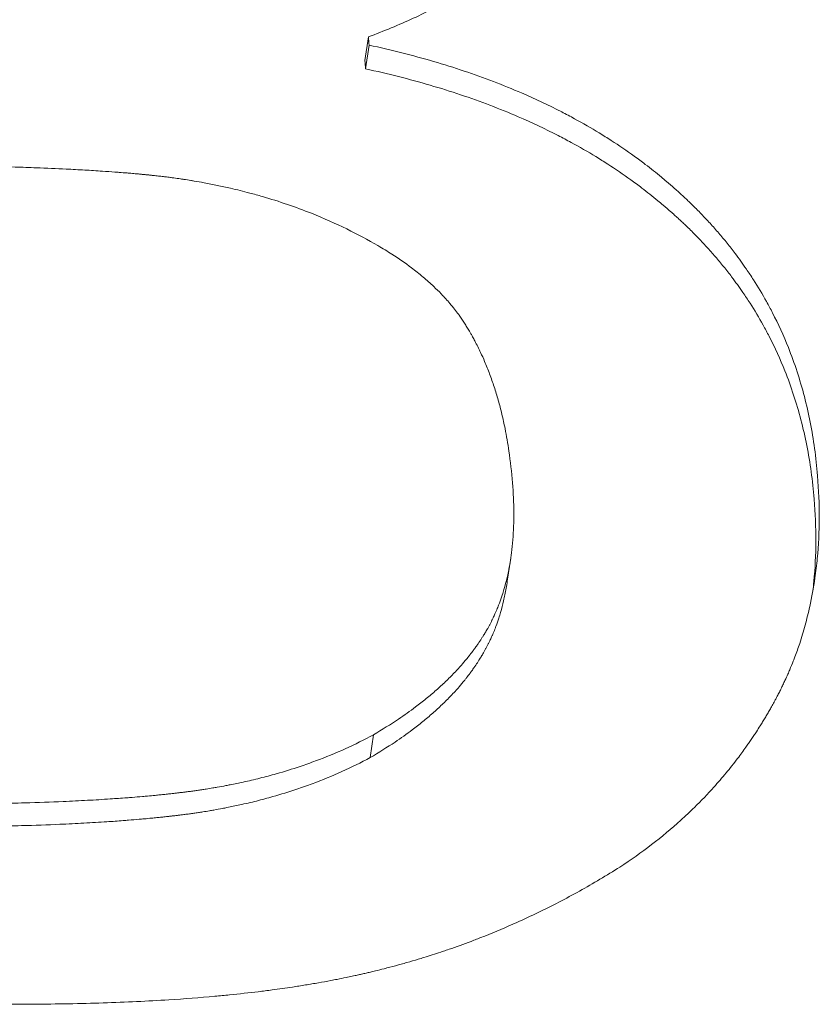
# Paper-space layout 'Layout1' of a CAD drawing. Units: inches. Extents: x 0 to 16.4, y 0 to 10.4.
# Drawn here: x 7.4 to 7.4, y 4.4 to 4.4 of the extents above; entities that cross this region are included whole.
import ezdxf

# ---------------------------------------------------------------- set-up
doc = ezdxf.new("R2010")
doc.units = ezdxf.units.IN
doc.header["$MEASUREMENT"] = 0
doc.layers.add('Viewport2ForCustomObjects_0', color=7, linetype='Continuous')
doc.layers.add('Visible Narrow (ANSI)', color=7, linetype='Continuous', lineweight=18)

# ---------------------------------------------------------------- blocks, each defined once
blk = doc.blocks.new('CustomObjectsInViewport2_0')
at = {"layer": 'Visible Narrow (ANSI)'}
for p, q in [((-10000.758972, -10001.023534), (-10000.758879, -10001.022892)), ((-10000.758953, -10001.023757), (-10000.75886, -10001.023116)), ((-10000.755033, -10001.036977), (-10000.755126, -10001.037601)), ((-10000.758832, -10001.042367), (-10000.75874, -10001.041748))]:
    blk.add_line(p, q, dxfattribs=at)
at = {"layer": 'Visible Narrow (ANSI)', "extrusion": (0, 0, -1)}
blk.add_ellipse((-10000.835096, -10001.546565), major_axis=(-0.008076, -0.818164), ratio=0.113117, start_param=4.016698, end_param=4.017054, dxfattribs=at)
at = {"layer": 'Visible Narrow (ANSI)'}
for points, knots in [([(-10000.751362, -10001.013203), (-10000.751331, -10001.013558), (-10000.751321, -10001.013908), (-10000.751332, -10001.014251), (-10000.751344, -10001.014594), (-10000.751376, -10001.014931), (-10000.751429, -10001.015262), (-10000.751456, -10001.015427), (-10000.751488, -10001.015591), (-10000.751525, -10001.015754), (-10000.751581, -10001.015997), (-10000.751649, -10001.016238), (-10000.751729, -10001.016474), (-10000.751755, -10001.016553), (-10000.751783, -10001.016632), (-10000.751813, -10001.01671), (-10000.751871, -10001.016866), (-10000.751935, -10001.017021), (-10000.752004, -10001.017174), (-10000.752038, -10001.017251), (-10000.752074, -10001.017327), (-10000.752111, -10001.017403), (-10000.752167, -10001.017517), (-10000.752226, -10001.017629), (-10000.752287, -10001.017741), (-10000.752308, -10001.017779), (-10000.752329, -10001.017816), (-10000.75235, -10001.017853), (-10000.752392, -10001.017927), (-10000.752436, -10001.018001), (-10000.752481, -10001.018075), (-10000.752504, -10001.018112), (-10000.752527, -10001.018148), (-10000.75255, -10001.018185), (-10000.752596, -10001.018258), (-10000.752644, -10001.018331), (-10000.752693, -10001.018403), (-10000.752717, -10001.018439), (-10000.752742, -10001.018475), (-10000.752767, -10001.018511), (-10000.752805, -10001.018565), (-10000.752844, -10001.018619), (-10000.752883, -10001.018673), (-10000.752896, -10001.01869), (-10000.752909, -10001.018708), (-10000.752922, -10001.018726), (-10000.752942, -10001.018753), (-10000.752962, -10001.018779), (-10000.752983, -10001.018806), (-10000.753003, -10001.018832), (-10000.753023, -10001.018859), (-10000.753044, -10001.018886), (-10000.753064, -10001.018912), (-10000.753085, -10001.018938), (-10000.753106, -10001.018965), (-10000.753127, -10001.018991), (-10000.753148, -10001.019017), (-10000.75317, -10001.019044), (-10000.753198, -10001.019078), (-10000.753227, -10001.019113), (-10000.753255, -10001.019148), (-10000.75327, -10001.019165), (-10000.753284, -10001.019182), (-10000.753299, -10001.019199), (-10000.753343, -10001.019251), (-10000.753387, -10001.019302), (-10000.753432, -10001.019353), (-10000.753461, -10001.019387), (-10000.753492, -10001.019421), (-10000.753522, -10001.019454), (-10000.753613, -10001.019555), (-10000.753707, -10001.019655), (-10000.753803, -10001.019752), (-10000.753867, -10001.019818), (-10000.753932, -10001.019882), (-10000.753998, -10001.019946), (-10000.75413, -10001.020074), (-10000.754266, -10001.0202), (-10000.754406, -10001.020323), (-10000.754476, -10001.020384), (-10000.754547, -10001.020445), (-10000.754619, -10001.020505), (-10000.754764, -10001.020625), (-10000.754912, -10001.020743), (-10000.755065, -10001.020858), (-10000.755141, -10001.020915), (-10000.755219, -10001.020972), (-10000.755297, -10001.021028), (-10000.755532, -10001.021197), (-10000.755777, -10001.02136), (-10000.756031, -10001.021517), (-10000.7562, -10001.021621), (-10000.756373, -10001.021724), (-10000.756551, -10001.021823), (-10000.756906, -10001.022022), (-10000.757277, -10001.022211), (-10000.757665, -10001.022389), (-10000.758053, -10001.022567), (-10000.758458, -10001.022735), (-10000.758879, -10001.022892)], [0, 0, 0, 0, 0.166667, 0.166667, 0.166667, 0.333333, 0.333333, 0.333333, 0.416667, 0.416667, 0.416667, 0.541667, 0.541667, 0.541667, 0.583333, 0.583333, 0.583333, 0.666667, 0.666667, 0.666667, 0.708333, 0.708333, 0.708333, 0.770833, 0.770833, 0.770833, 0.791667, 0.791667, 0.791667, 0.833333, 0.833333, 0.833333, 0.854167, 0.854167, 0.854167, 0.895833, 0.895833, 0.895833, 0.916667, 0.916667, 0.916667, 0.947917, 0.947917, 0.947917, 0.958333, 0.958333, 0.958333, 0.973958, 0.973958, 0.973958, 0.989583, 0.989583, 0.989583, 1.005208, 1.005208, 1.005208, 1.020833, 1.020833, 1.020833, 1.041667, 1.041667, 1.041667, 1.052083, 1.052083, 1.052083, 1.083333, 1.083333, 1.083333, 1.104167, 1.104167, 1.104167, 1.166667, 1.166667, 1.166667, 1.208333, 1.208333, 1.208333, 1.291667, 1.291667, 1.291667, 1.333333, 1.333333, 1.333333, 1.416667, 1.416667, 1.416667, 1.458333, 1.458333, 1.458333, 1.583333, 1.583333, 1.583333, 1.666667, 1.666667, 1.666667, 1.833333, 1.833333, 1.833333, 2, 2, 2, 2]), ([(-10000.75886, -10001.023116), (-10000.758259, -10001.023246), (-10000.757679, -10001.023393), (-10000.75712, -10001.023556), (-10000.75656, -10001.02372), (-10000.756021, -10001.023901), (-10000.755503, -10001.024099), (-10000.755244, -10001.024198), (-10000.75499, -10001.024301), (-10000.754741, -10001.024408), (-10000.754368, -10001.024569), (-10000.754007, -10001.02474), (-10000.753657, -10001.02492), (-10000.75354, -10001.02498), (-10000.753425, -10001.025041), (-10000.753311, -10001.025103), (-10000.753083, -10001.025228), (-10000.75286, -10001.025356), (-10000.752643, -10001.025489), (-10000.752534, -10001.025555), (-10000.752426, -10001.025623), (-10000.75232, -10001.025692), (-10000.752108, -10001.025829), (-10000.7519, -10001.02597), (-10000.751698, -10001.026116), (-10000.751597, -10001.026189), (-10000.751498, -10001.026262), (-10000.751399, -10001.026337), (-10000.751251, -10001.02645), (-10000.751107, -10001.026565), (-10000.750965, -10001.026682), (-10000.750918, -10001.026721), (-10000.750871, -10001.02676), (-10000.750824, -10001.0268), (-10000.750754, -10001.026859), (-10000.750685, -10001.026919), (-10000.750616, -10001.02698), (-10000.750593, -10001.027), (-10000.750571, -10001.027021), (-10000.750548, -10001.027041), (-10000.750514, -10001.027071), (-10000.75048, -10001.027102), (-10000.750447, -10001.027133), (-10000.750413, -10001.027164), (-10000.750379, -10001.027195), (-10000.750346, -10001.027226), (-10000.750313, -10001.027257), (-10000.75028, -10001.027288), (-10000.750247, -10001.02732), (-10000.750214, -10001.027351), (-10000.750181, -10001.027383), (-10000.750149, -10001.027414), (-10000.750106, -10001.027456), (-10000.750063, -10001.027499), (-10000.75002, -10001.027541), (-10000.749999, -10001.027563), (-10000.749978, -10001.027584), (-10000.749957, -10001.027605), (-10000.749894, -10001.02767), (-10000.749832, -10001.027734), (-10000.749771, -10001.027799), (-10000.74973, -10001.027843), (-10000.74969, -10001.027886), (-10000.74965, -10001.02793), (-10000.74957, -10001.028018), (-10000.749491, -10001.028106), (-10000.749415, -10001.028196), (-10000.749376, -10001.02824), (-10000.749338, -10001.028285), (-10000.749301, -10001.02833), (-10000.749226, -10001.028421), (-10000.749152, -10001.028512), (-10000.74908, -10001.028604), (-10000.749044, -10001.028649), (-10000.749009, -10001.028696), (-10000.748974, -10001.028742), (-10000.748869, -10001.028881), (-10000.748767, -10001.029022), (-10000.748669, -10001.029165), (-10000.748603, -10001.02926), (-10000.74854, -10001.029356), (-10000.748478, -10001.029453), (-10000.748353, -10001.029647), (-10000.748236, -10001.029844), (-10000.748125, -10001.030044), (-10000.748069, -10001.030144), (-10000.748015, -10001.030245), (-10000.747963, -10001.030347), (-10000.747806, -10001.030653), (-10000.747663, -10001.030966), (-10000.747535, -10001.031287), (-10000.74745, -10001.031501), (-10000.747372, -10001.031719), (-10000.747299, -10001.031939), (-10000.747155, -10001.032381), (-10000.747037, -10001.032836), (-10000.746944, -10001.033304), (-10000.746852, -10001.033773), (-10000.746786, -10001.034255), (-10000.746746, -10001.034751)], [0, 0, 0, 0, 0.166667, 0.166667, 0.166667, 0.333333, 0.333333, 0.333333, 0.416667, 0.416667, 0.416667, 0.541667, 0.541667, 0.541667, 0.583333, 0.583333, 0.583333, 0.666667, 0.666667, 0.666667, 0.708333, 0.708333, 0.708333, 0.791667, 0.791667, 0.791667, 0.833333, 0.833333, 0.833333, 0.895833, 0.895833, 0.895833, 0.916667, 0.916667, 0.916667, 0.947917, 0.947917, 0.947917, 0.958333, 0.958333, 0.958333, 0.973958, 0.973958, 0.973958, 0.989583, 0.989583, 0.989583, 1.005208, 1.005208, 1.005208, 1.020833, 1.020833, 1.020833, 1.041667, 1.041667, 1.041667, 1.052083, 1.052083, 1.052083, 1.083333, 1.083333, 1.083333, 1.104167, 1.104167, 1.104167, 1.145833, 1.145833, 1.145833, 1.166667, 1.166667, 1.166667, 1.208333, 1.208333, 1.208333, 1.229167, 1.229167, 1.229167, 1.291667, 1.291667, 1.291667, 1.333333, 1.333333, 1.333333, 1.416667, 1.416667, 1.416667, 1.458333, 1.458333, 1.458333, 1.583333, 1.583333, 1.583333, 1.666667, 1.666667, 1.666667, 1.833333, 1.833333, 1.833333, 2, 2, 2, 2]), ([(-10000.758953, -10001.023757), (-10000.758352, -10001.023887), (-10000.757771, -10001.024034), (-10000.757212, -10001.024198), (-10000.756652, -10001.024361), (-10000.756113, -10001.024542), (-10000.755595, -10001.02474), (-10000.755336, -10001.024838), (-10000.755082, -10001.024941), (-10000.754834, -10001.025049), (-10000.754461, -10001.025209), (-10000.754099, -10001.02538), (-10000.753749, -10001.02556), (-10000.753633, -10001.02562), (-10000.753518, -10001.025681), (-10000.753404, -10001.025743), (-10000.753176, -10001.025867), (-10000.752953, -10001.025996), (-10000.752735, -10001.026128), (-10000.752626, -10001.026195), (-10000.752519, -10001.026262), (-10000.752413, -10001.026331), (-10000.7522, -10001.026467), (-10000.751993, -10001.026609), (-10000.751791, -10001.026754), (-10000.75169, -10001.026827), (-10000.75159, -10001.026901), (-10000.751491, -10001.026976), (-10000.751344, -10001.027088), (-10000.751199, -10001.027203), (-10000.751057, -10001.02732), (-10000.75101, -10001.027359), (-10000.750963, -10001.027398), (-10000.750916, -10001.027438), (-10000.750846, -10001.027497), (-10000.750777, -10001.027557), (-10000.750709, -10001.027618), (-10000.750686, -10001.027638), (-10000.750663, -10001.027658), (-10000.75064, -10001.027678), (-10000.750606, -10001.027709), (-10000.750573, -10001.027739), (-10000.750539, -10001.02777), (-10000.750505, -10001.027801), (-10000.750472, -10001.027832), (-10000.750439, -10001.027863), (-10000.750405, -10001.027894), (-10000.750372, -10001.027925), (-10000.750339, -10001.027957), (-10000.750306, -10001.027988), (-10000.750274, -10001.02802), (-10000.750241, -10001.028051), (-10000.750198, -10001.028093), (-10000.750155, -10001.028136), (-10000.750113, -10001.028178), (-10000.750092, -10001.028199), (-10000.750071, -10001.028221), (-10000.75005, -10001.028242), (-10000.749987, -10001.028306), (-10000.749924, -10001.028371), (-10000.749863, -10001.028436), (-10000.749822, -10001.028479), (-10000.749782, -10001.028523), (-10000.749742, -10001.028567), (-10000.749662, -10001.028654), (-10000.749584, -10001.028743), (-10000.749507, -10001.028832), (-10000.749469, -10001.028877), (-10000.749431, -10001.028921), (-10000.749393, -10001.028966), (-10000.749318, -10001.029056), (-10000.749245, -10001.029147), (-10000.749173, -10001.029239), (-10000.749137, -10001.029285), (-10000.749101, -10001.029331), (-10000.749066, -10001.029377), (-10000.748961, -10001.029516), (-10000.748859, -10001.029657), (-10000.748761, -10001.0298), (-10000.748696, -10001.029895), (-10000.748632, -10001.029991), (-10000.74857, -10001.030087), (-10000.748446, -10001.030281), (-10000.748328, -10001.030478), (-10000.748217, -10001.030678), (-10000.748161, -10001.030778), (-10000.748107, -10001.030879), (-10000.748055, -10001.030981), (-10000.747898, -10001.031286), (-10000.747756, -10001.031599), (-10000.747628, -10001.03192), (-10000.747543, -10001.032133), (-10000.747464, -10001.032351), (-10000.747392, -10001.032571), (-10000.747247, -10001.033012), (-10000.747129, -10001.033466), (-10000.747037, -10001.033934), (-10000.746945, -10001.034402), (-10000.746878, -10001.034884), (-10000.746838, -10001.035379)], [0, 0, 0, 0, 0.166667, 0.166667, 0.166667, 0.333333, 0.333333, 0.333333, 0.416667, 0.416667, 0.416667, 0.541667, 0.541667, 0.541667, 0.583333, 0.583333, 0.583333, 0.666667, 0.666667, 0.666667, 0.708333, 0.708333, 0.708333, 0.791667, 0.791667, 0.791667, 0.833333, 0.833333, 0.833333, 0.895833, 0.895833, 0.895833, 0.916667, 0.916667, 0.916667, 0.947917, 0.947917, 0.947917, 0.958333, 0.958333, 0.958333, 0.973958, 0.973958, 0.973958, 0.989583, 0.989583, 0.989583, 1.005208, 1.005208, 1.005208, 1.020833, 1.020833, 1.020833, 1.041667, 1.041667, 1.041667, 1.052083, 1.052083, 1.052083, 1.083333, 1.083333, 1.083333, 1.104167, 1.104167, 1.104167, 1.145833, 1.145833, 1.145833, 1.166667, 1.166667, 1.166667, 1.208333, 1.208333, 1.208333, 1.229167, 1.229167, 1.229167, 1.291667, 1.291667, 1.291667, 1.333333, 1.333333, 1.333333, 1.416667, 1.416667, 1.416667, 1.458333, 1.458333, 1.458333, 1.583333, 1.583333, 1.583333, 1.666667, 1.666667, 1.666667, 1.833333, 1.833333, 1.833333, 2, 2, 2, 2]), ([(-10000.760411, -10001.02766), (-10000.760627, -10001.027575), (-10000.760846, -10001.027495), (-10000.761068, -10001.027419), (-10000.76129, -10001.027343), (-10000.761514, -10001.027272), (-10000.761741, -10001.027206), (-10000.761855, -10001.027173), (-10000.761969, -10001.027142), (-10000.762084, -10001.027111), (-10000.762257, -10001.027065), (-10000.762431, -10001.027022), (-10000.762606, -10001.026982), (-10000.762665, -10001.026968), (-10000.762723, -10001.026955), (-10000.762782, -10001.026942), (-10000.7629, -10001.026916), (-10000.763018, -10001.026892), (-10000.763137, -10001.026868), (-10000.763197, -10001.026857), (-10000.763257, -10001.026845), (-10000.763316, -10001.026834), (-10000.763406, -10001.026818), (-10000.763496, -10001.026802), (-10000.763587, -10001.026787), (-10000.763617, -10001.026782), (-10000.763647, -10001.026777), (-10000.763678, -10001.026772), (-10000.763738, -10001.026762), (-10000.763799, -10001.026752), (-10000.76386, -10001.026743), (-10000.76389, -10001.026738), (-10000.763921, -10001.026734), (-10000.763951, -10001.026729), (-10000.764012, -10001.02672), (-10000.764074, -10001.026712), (-10000.764135, -10001.026703), (-10000.764166, -10001.026699), (-10000.764196, -10001.026695), (-10000.764227, -10001.026691), (-10000.764273, -10001.026685), (-10000.76432, -10001.026679), (-10000.764366, -10001.026673), (-10000.764382, -10001.026672), (-10000.764397, -10001.02667), (-10000.764412, -10001.026668), (-10000.764436, -10001.026665), (-10000.764459, -10001.026662), (-10000.764482, -10001.02666), (-10000.764505, -10001.026657), (-10000.764529, -10001.026654), (-10000.764552, -10001.026652), (-10000.764575, -10001.026649), (-10000.764599, -10001.026646), (-10000.764622, -10001.026644), (-10000.764646, -10001.026641), (-10000.764669, -10001.026639), (-10000.764693, -10001.026636), (-10000.764725, -10001.026633), (-10000.764757, -10001.02663), (-10000.764789, -10001.026626), (-10000.764805, -10001.026625), (-10000.764821, -10001.026623), (-10000.764837, -10001.026621), (-10000.76487, -10001.026618), (-10000.764902, -10001.026615), (-10000.764935, -10001.026612), (-10000.764952, -10001.02661), (-10000.764969, -10001.026608), (-10000.764985, -10001.026607), (-10000.765019, -10001.026604), (-10000.765052, -10001.026601), (-10000.765086, -10001.026597), (-10000.765103, -10001.026596), (-10000.76512, -10001.026594), (-10000.765137, -10001.026593), (-10000.765188, -10001.026588), (-10000.76524, -10001.026584), (-10000.765292, -10001.026579), (-10000.765327, -10001.026576), (-10000.765362, -10001.026573), (-10000.765398, -10001.02657), (-10000.765468, -10001.026564), (-10000.76554, -10001.026559), (-10000.765614, -10001.026553), (-10000.76565, -10001.02655), (-10000.765687, -10001.026547), (-10000.765724, -10001.026545), (-10000.765835, -10001.026536), (-10000.765949, -10001.026528), (-10000.766065, -10001.026521), (-10000.766142, -10001.026515), (-10000.766221, -10001.02651), (-10000.7663, -10001.026505), (-10000.766459, -10001.026496), (-10000.766623, -10001.026486), (-10000.76679, -10001.026477), (-10000.766874, -10001.026473), (-10000.766959, -10001.026469), (-10000.767045, -10001.026464), (-10000.767303, -10001.026452), (-10000.767571, -10001.02644), (-10000.767848, -10001.02643), (-10000.768033, -10001.026423), (-10000.768222, -10001.026416), (-10000.768416, -10001.02641), (-10000.768803, -10001.026398), (-10000.769208, -10001.026388), (-10000.769629, -10001.02638), (-10000.770051, -10001.026372), (-10000.77049, -10001.026366), (-10000.770947, -10001.026361)], [0, 0, 0, 0, 0.166667, 0.166667, 0.166667, 0.333333, 0.333333, 0.333333, 0.416667, 0.416667, 0.416667, 0.541667, 0.541667, 0.541667, 0.583333, 0.583333, 0.583333, 0.666667, 0.666667, 0.666667, 0.708333, 0.708333, 0.708333, 0.770833, 0.770833, 0.770833, 0.791667, 0.791667, 0.791667, 0.833333, 0.833333, 0.833333, 0.854167, 0.854167, 0.854167, 0.895833, 0.895833, 0.895833, 0.916667, 0.916667, 0.916667, 0.947917, 0.947917, 0.947917, 0.958333, 0.958333, 0.958333, 0.973958, 0.973958, 0.973958, 0.989583, 0.989583, 0.989583, 1.005208, 1.005208, 1.005208, 1.020833, 1.020833, 1.020833, 1.041667, 1.041667, 1.041667, 1.052083, 1.052083, 1.052083, 1.072917, 1.072917, 1.072917, 1.083333, 1.083333, 1.083333, 1.104167, 1.104167, 1.104167, 1.114583, 1.114583, 1.114583, 1.145833, 1.145833, 1.145833, 1.166667, 1.166667, 1.166667, 1.208333, 1.208333, 1.208333, 1.229167, 1.229167, 1.229167, 1.291667, 1.291667, 1.291667, 1.333333, 1.333333, 1.333333, 1.416667, 1.416667, 1.416667, 1.458333, 1.458333, 1.458333, 1.583333, 1.583333, 1.583333, 1.666667, 1.666667, 1.666667, 1.833333, 1.833333, 1.833333, 2, 2, 2, 2]), ([(-10000.754986, -10001.034941), (-10000.75501, -10001.034647), (-10000.755042, -10001.034361), (-10000.755083, -10001.034085), (-10000.755113, -10001.033877), (-10000.755148, -10001.033674), (-10000.755187, -10001.033477), (-10000.755201, -10001.033411), (-10000.755214, -10001.033345), (-10000.755229, -10001.033281), (-10000.755257, -10001.033151), (-10000.755287, -10001.033024), (-10000.75532, -10001.032898), (-10000.755336, -10001.032836), (-10000.755353, -10001.032774), (-10000.75537, -10001.032712), (-10000.755405, -10001.032589), (-10000.755442, -10001.032468), (-10000.75548, -10001.03235), (-10000.7555, -10001.032291), (-10000.75552, -10001.032232), (-10000.75554, -10001.032174), (-10000.755581, -10001.032057), (-10000.755624, -10001.031943), (-10000.755669, -10001.031831), (-10000.755691, -10001.031775), (-10000.755714, -10001.031719), (-10000.755738, -10001.031664), (-10000.755773, -10001.031582), (-10000.755809, -10001.031501), (-10000.755847, -10001.031421), (-10000.755859, -10001.031394), (-10000.755872, -10001.031368), (-10000.755885, -10001.031341), (-10000.75591, -10001.031288), (-10000.755936, -10001.031236), (-10000.755963, -10001.031185), (-10000.755976, -10001.031159), (-10000.75599, -10001.031133), (-10000.756003, -10001.031108), (-10000.756024, -10001.031069), (-10000.756044, -10001.031031), (-10000.756065, -10001.030993), (-10000.756072, -10001.030981), (-10000.756079, -10001.030968), (-10000.756086, -10001.030956), (-10000.7561, -10001.030931), (-10000.756114, -10001.030906), (-10000.756129, -10001.030881), (-10000.756136, -10001.030869), (-10000.756143, -10001.030856), (-10000.75615, -10001.030844), (-10000.756161, -10001.030826), (-10000.756172, -10001.030807), (-10000.756183, -10001.030789), (-10000.756194, -10001.030771), (-10000.756205, -10001.030752), (-10000.756216, -10001.030734), (-10000.756227, -10001.030716), (-10000.756239, -10001.030698), (-10000.75625, -10001.03068), (-10000.756261, -10001.030662), (-10000.756272, -10001.030644), (-10000.756284, -10001.030626), (-10000.756295, -10001.030608), (-10000.756307, -10001.030591), (-10000.756318, -10001.030573), (-10000.75633, -10001.030555), (-10000.756342, -10001.030538), (-10000.756354, -10001.03052), (-10000.756366, -10001.030502), (-10000.756378, -10001.030485), (-10000.75639, -10001.030467), (-10000.756402, -10001.03045), (-10000.756415, -10001.030432), (-10000.756427, -10001.030415), (-10000.756444, -10001.030391), (-10000.756461, -10001.030368), (-10000.756478, -10001.030345), (-10000.756487, -10001.030333), (-10000.756495, -10001.030322), (-10000.756504, -10001.03031), (-10000.756522, -10001.030287), (-10000.75654, -10001.030264), (-10000.756558, -10001.030241), (-10000.756567, -10001.03023), (-10000.756576, -10001.030218), (-10000.756585, -10001.030207), (-10000.756613, -10001.030172), (-10000.756641, -10001.030138), (-10000.75667, -10001.030104), (-10000.756689, -10001.030081), (-10000.756708, -10001.030059), (-10000.756728, -10001.030036), (-10000.756767, -10001.029991), (-10000.756808, -10001.029946), (-10000.75685, -10001.029902), (-10000.756871, -10001.02988), (-10000.756892, -10001.029857), (-10000.756913, -10001.029835), (-10000.756977, -10001.029769), (-10000.757044, -10001.029703), (-10000.757113, -10001.029638), (-10000.757159, -10001.029594), (-10000.757206, -10001.029551), (-10000.757254, -10001.029508), (-10000.757351, -10001.029423), (-10000.757452, -10001.029338), (-10000.757557, -10001.029254), (-10000.757609, -10001.029212), (-10000.757663, -10001.029171), (-10000.757718, -10001.02913), (-10000.757882, -10001.029006), (-10000.758057, -10001.028885), (-10000.758241, -10001.028766), (-10000.758364, -10001.028687), (-10000.758491, -10001.028609), (-10000.758622, -10001.028532), (-10000.758885, -10001.028378), (-10000.759166, -10001.028228), (-10000.759464, -10001.028083), (-10000.759762, -10001.027938), (-10000.760078, -10001.027797), (-10000.760411, -10001.02766)], [0, 0, 0, 0, 0.166667, 0.166667, 0.166667, 0.291667, 0.291667, 0.291667, 0.333333, 0.333333, 0.333333, 0.416667, 0.416667, 0.416667, 0.458333, 0.458333, 0.458333, 0.541667, 0.541667, 0.541667, 0.583333, 0.583333, 0.583333, 0.666667, 0.666667, 0.666667, 0.708333, 0.708333, 0.708333, 0.770833, 0.770833, 0.770833, 0.791667, 0.791667, 0.791667, 0.833333, 0.833333, 0.833333, 0.854167, 0.854167, 0.854167, 0.885417, 0.885417, 0.885417, 0.895833, 0.895833, 0.895833, 0.916667, 0.916667, 0.916667, 0.927083, 0.927083, 0.927083, 0.942708, 0.942708, 0.942708, 0.958333, 0.958333, 0.958333, 0.973958, 0.973958, 0.973958, 0.989583, 0.989583, 0.989583, 1.005208, 1.005208, 1.005208, 1.020833, 1.020833, 1.020833, 1.036458, 1.036458, 1.036458, 1.052083, 1.052083, 1.052083, 1.072917, 1.072917, 1.072917, 1.083333, 1.083333, 1.083333, 1.104167, 1.104167, 1.104167, 1.114583, 1.114583, 1.114583, 1.145833, 1.145833, 1.145833, 1.166667, 1.166667, 1.166667, 1.208333, 1.208333, 1.208333, 1.229167, 1.229167, 1.229167, 1.291667, 1.291667, 1.291667, 1.333333, 1.333333, 1.333333, 1.416667, 1.416667, 1.416667, 1.458333, 1.458333, 1.458333, 1.583333, 1.583333, 1.583333, 1.666667, 1.666667, 1.666667, 1.833333, 1.833333, 1.833333, 2, 2, 2, 2]), ([(-10000.746746, -10001.034751), (-10000.746714, -10001.035138), (-10000.746699, -10001.035517), (-10000.746701, -10001.035889), (-10000.746702, -10001.036261), (-10000.746719, -10001.036625), (-10000.746753, -10001.036982), (-10000.74677, -10001.037161), (-10000.746791, -10001.037337), (-10000.746816, -10001.037512), (-10000.746854, -10001.037774), (-10000.746901, -10001.038032), (-10000.746957, -10001.038286), (-10000.746975, -10001.038371), (-10000.746995, -10001.038455), (-10000.747016, -10001.038538), (-10000.747057, -10001.038706), (-10000.747102, -10001.038871), (-10000.747152, -10001.039035), (-10000.747177, -10001.039116), (-10000.747202, -10001.039198), (-10000.747229, -10001.039279), (-10000.747269, -10001.0394), (-10000.747312, -10001.03952), (-10000.747357, -10001.039639), (-10000.747372, -10001.039679), (-10000.747387, -10001.039719), (-10000.747402, -10001.039758), (-10000.747433, -10001.039837), (-10000.747465, -10001.039916), (-10000.747498, -10001.039994), (-10000.747514, -10001.040033), (-10000.747531, -10001.040071), (-10000.747548, -10001.04011), (-10000.747574, -10001.040168), (-10000.7476, -10001.040226), (-10000.747626, -10001.040284), (-10000.747635, -10001.040303), (-10000.747644, -10001.040322), (-10000.747653, -10001.040341), (-10000.747671, -10001.04038), (-10000.747689, -10001.040418), (-10000.747708, -10001.040456), (-10000.747717, -10001.040475), (-10000.747726, -10001.040494), (-10000.747736, -10001.040513), (-10000.747754, -10001.040551), (-10000.747773, -10001.040589), (-10000.747793, -10001.040627), (-10000.747802, -10001.040645), (-10000.747812, -10001.040664), (-10000.747822, -10001.040683), (-10000.747836, -10001.040711), (-10000.747851, -10001.040739), (-10000.747866, -10001.040767), (-10000.747881, -10001.040795), (-10000.747896, -10001.040823), (-10000.747911, -10001.040851), (-10000.747926, -10001.040879), (-10000.747942, -10001.040907), (-10000.747957, -10001.040935), (-10000.747973, -10001.040963), (-10000.747988, -10001.040991), (-10000.748004, -10001.041018), (-10000.748025, -10001.041055), (-10000.748046, -10001.041092), (-10000.748067, -10001.041128), (-10000.748078, -10001.041147), (-10000.748088, -10001.041165), (-10000.748099, -10001.041183), (-10000.74812, -10001.04122), (-10000.748142, -10001.041256), (-10000.748164, -10001.041292), (-10000.748175, -10001.04131), (-10000.748185, -10001.041328), (-10000.748196, -10001.041346), (-10000.748218, -10001.041382), (-10000.74824, -10001.041418), (-10000.748263, -10001.041454), (-10000.748274, -10001.041472), (-10000.748285, -10001.04149), (-10000.748296, -10001.041508), (-10000.74833, -10001.041561), (-10000.748364, -10001.041614), (-10000.748398, -10001.041667), (-10000.748421, -10001.041702), (-10000.748444, -10001.041738), (-10000.748467, -10001.041772), (-10000.748514, -10001.041842), (-10000.748561, -10001.041912), (-10000.748609, -10001.041981), (-10000.748633, -10001.042015), (-10000.748657, -10001.04205), (-10000.748682, -10001.042084), (-10000.748755, -10001.042186), (-10000.748829, -10001.042288), (-10000.748905, -10001.042388), (-10000.748956, -10001.042454), (-10000.749007, -10001.042521), (-10000.749059, -10001.042586), (-10000.749163, -10001.042718), (-10000.74927, -10001.042847), (-10000.74938, -10001.042974), (-10000.749434, -10001.043037), (-10000.74949, -10001.0431), (-10000.749546, -10001.043163), (-10000.749715, -10001.04335), (-10000.749889, -10001.043532), (-10000.75007, -10001.04371), (-10000.750191, -10001.043828), (-10000.750314, -10001.043945), (-10000.75044, -10001.044059), (-10000.750692, -10001.044287), (-10000.750956, -10001.044506), (-10000.75123, -10001.044717), (-10000.751504, -10001.044928), (-10000.751789, -10001.04513), (-10000.752085, -10001.045323)], [0, 0, 0, 0, 0.166667, 0.166667, 0.166667, 0.333333, 0.333333, 0.333333, 0.416667, 0.416667, 0.416667, 0.541667, 0.541667, 0.541667, 0.583333, 0.583333, 0.583333, 0.666667, 0.666667, 0.666667, 0.708333, 0.708333, 0.708333, 0.770833, 0.770833, 0.770833, 0.791667, 0.791667, 0.791667, 0.833333, 0.833333, 0.833333, 0.854167, 0.854167, 0.854167, 0.885417, 0.885417, 0.885417, 0.895833, 0.895833, 0.895833, 0.916667, 0.916667, 0.916667, 0.927083, 0.927083, 0.927083, 0.947917, 0.947917, 0.947917, 0.958333, 0.958333, 0.958333, 0.973958, 0.973958, 0.973958, 0.989583, 0.989583, 0.989583, 1.005208, 1.005208, 1.005208, 1.020833, 1.020833, 1.020833, 1.041667, 1.041667, 1.041667, 1.052083, 1.052083, 1.052083, 1.072917, 1.072917, 1.072917, 1.083333, 1.083333, 1.083333, 1.104167, 1.104167, 1.104167, 1.114583, 1.114583, 1.114583, 1.145833, 1.145833, 1.145833, 1.166667, 1.166667, 1.166667, 1.208333, 1.208333, 1.208333, 1.229167, 1.229167, 1.229167, 1.291667, 1.291667, 1.291667, 1.333333, 1.333333, 1.333333, 1.416667, 1.416667, 1.416667, 1.458333, 1.458333, 1.458333, 1.583333, 1.583333, 1.583333, 1.666667, 1.666667, 1.666667, 1.833333, 1.833333, 1.833333, 2, 2, 2, 2]), ([(-10000.75874, -10001.041748), (-10000.758504, -10001.04161), (-10000.758279, -10001.04147), (-10000.758066, -10001.041326), (-10000.757906, -10001.041218), (-10000.757752, -10001.041109), (-10000.757604, -10001.040998), (-10000.757555, -10001.040961), (-10000.757506, -10001.040924), (-10000.757459, -10001.040886), (-10000.757363, -10001.040812), (-10000.75727, -10001.040736), (-10000.75718, -10001.04066), (-10000.757135, -10001.040622), (-10000.757091, -10001.040584), (-10000.757047, -10001.040545), (-10000.75696, -10001.040468), (-10000.756876, -10001.040391), (-10000.756794, -10001.040312), (-10000.756754, -10001.040273), (-10000.756713, -10001.040234), (-10000.756674, -10001.040194), (-10000.756595, -10001.040115), (-10000.756519, -10001.040036), (-10000.756446, -10001.039955), (-10000.756409, -10001.039915), (-10000.756374, -10001.039875), (-10000.756338, -10001.039834), (-10000.756286, -10001.039773), (-10000.756234, -10001.039712), (-10000.756185, -10001.03965), (-10000.756168, -10001.03963), (-10000.756152, -10001.039609), (-10000.756136, -10001.039588), (-10000.756103, -10001.039547), (-10000.756071, -10001.039506), (-10000.75604, -10001.039464), (-10000.756025, -10001.039443), (-10000.75601, -10001.039422), (-10000.755995, -10001.039401), (-10000.755972, -10001.03937), (-10000.755949, -10001.039339), (-10000.755928, -10001.039307), (-10000.75592, -10001.039296), (-10000.755913, -10001.039286), (-10000.755906, -10001.039275), (-10000.755891, -10001.039254), (-10000.755877, -10001.039233), (-10000.755863, -10001.039212), (-10000.755856, -10001.039201), (-10000.755849, -10001.039191), (-10000.755842, -10001.03918), (-10000.755828, -10001.039159), (-10000.755814, -10001.039138), (-10000.755801, -10001.039116), (-10000.755794, -10001.039106), (-10000.755787, -10001.039095), (-10000.75578, -10001.039084), (-10000.75577, -10001.039068), (-10000.75576, -10001.039052), (-10000.755751, -10001.039036), (-10000.755741, -10001.03902), (-10000.755731, -10001.039004), (-10000.755721, -10001.038988), (-10000.755712, -10001.038972), (-10000.755702, -10001.038956), (-10000.755693, -10001.038939), (-10000.755683, -10001.038923), (-10000.755674, -10001.038907), (-10000.755664, -10001.038891), (-10000.755652, -10001.038869), (-10000.75564, -10001.038847), (-10000.755628, -10001.038825), (-10000.755622, -10001.038814), (-10000.755616, -10001.038803), (-10000.75561, -10001.038791), (-10000.755598, -10001.038769), (-10000.755586, -10001.038747), (-10000.755575, -10001.038724), (-10000.755569, -10001.038713), (-10000.755563, -10001.038702), (-10000.755557, -10001.038691), (-10000.755546, -10001.038668), (-10000.755535, -10001.038645), (-10000.755524, -10001.038622), (-10000.755518, -10001.038611), (-10000.755513, -10001.0386), (-10000.755507, -10001.038588), (-10000.755491, -10001.038554), (-10000.755475, -10001.038519), (-10000.755459, -10001.038484), (-10000.755449, -10001.03846), (-10000.755438, -10001.038437), (-10000.755428, -10001.038413), (-10000.755408, -10001.038366), (-10000.755388, -10001.038318), (-10000.755369, -10001.03827), (-10000.75536, -10001.038245), (-10000.755351, -10001.038221), (-10000.755341, -10001.038197), (-10000.755314, -10001.038123), (-10000.755288, -10001.038049), (-10000.755263, -10001.037973), (-10000.755247, -10001.037922), (-10000.755231, -10001.037871), (-10000.755216, -10001.03782), (-10000.755186, -10001.037717), (-10000.755158, -10001.037612), (-10000.755133, -10001.037504), (-10000.755121, -10001.037451), (-10000.755109, -10001.037396), (-10000.755098, -10001.037342), (-10000.755064, -10001.037178), (-10000.755036, -10001.037009), (-10000.755014, -10001.036835), (-10000.754999, -10001.036719), (-10000.754987, -10001.036601), (-10000.754978, -10001.036481), (-10000.754958, -10001.036242), (-10000.75495, -10001.035993), (-10000.754951, -10001.035737), (-10000.754953, -10001.03548), (-10000.754964, -10001.035215), (-10000.754986, -10001.034941)], [0, 0, 0, 0, 0.166667, 0.166667, 0.166667, 0.291667, 0.291667, 0.291667, 0.333333, 0.333333, 0.333333, 0.416667, 0.416667, 0.416667, 0.458333, 0.458333, 0.458333, 0.541667, 0.541667, 0.541667, 0.583333, 0.583333, 0.583333, 0.666667, 0.666667, 0.666667, 0.708333, 0.708333, 0.708333, 0.770833, 0.770833, 0.770833, 0.791667, 0.791667, 0.791667, 0.833333, 0.833333, 0.833333, 0.854167, 0.854167, 0.854167, 0.885417, 0.885417, 0.885417, 0.895833, 0.895833, 0.895833, 0.916667, 0.916667, 0.916667, 0.927083, 0.927083, 0.927083, 0.947917, 0.947917, 0.947917, 0.958333, 0.958333, 0.958333, 0.973958, 0.973958, 0.973958, 0.989583, 0.989583, 0.989583, 1.005208, 1.005208, 1.005208, 1.020833, 1.020833, 1.020833, 1.041667, 1.041667, 1.041667, 1.052083, 1.052083, 1.052083, 1.072917, 1.072917, 1.072917, 1.083333, 1.083333, 1.083333, 1.104167, 1.104167, 1.104167, 1.114583, 1.114583, 1.114583, 1.145833, 1.145833, 1.145833, 1.166667, 1.166667, 1.166667, 1.208333, 1.208333, 1.208333, 1.229167, 1.229167, 1.229167, 1.291667, 1.291667, 1.291667, 1.333333, 1.333333, 1.333333, 1.416667, 1.416667, 1.416667, 1.458333, 1.458333, 1.458333, 1.583333, 1.583333, 1.583333, 1.666667, 1.666667, 1.666667, 1.833333, 1.833333, 1.833333, 2, 2, 2, 2]), ([(-10000.746838, -10001.035379), (-10000.746807, -10001.035766), (-10000.746792, -10001.036144), (-10000.746793, -10001.036516), (-10000.746794, -10001.036887), (-10000.746812, -10001.037251), (-10000.746846, -10001.037608), (-10000.746854, -10001.037695), (-10000.746863, -10001.037781), (-10000.746873, -10001.037867)], [0, 0, 0, 0, 0.1666667, 0.1666667, 0.1666667, 0.3333333, 0.3333333, 0.3333333, 0.3739929, 0.3739929, 0.3739929, 0.3739929]), ([(-10000.758832, -10001.042367), (-10000.758596, -10001.042229), (-10000.758372, -10001.042089), (-10000.758158, -10001.041945), (-10000.757998, -10001.041838), (-10000.757844, -10001.041728), (-10000.757696, -10001.041618), (-10000.757647, -10001.041581), (-10000.757599, -10001.041544), (-10000.757551, -10001.041506), (-10000.757455, -10001.041432), (-10000.757363, -10001.041356), (-10000.757273, -10001.04128), (-10000.757228, -10001.041242), (-10000.757183, -10001.041204), (-10000.75714, -10001.041166), (-10000.757053, -10001.041089), (-10000.756968, -10001.041011), (-10000.756887, -10001.040933), (-10000.756846, -10001.040894), (-10000.756806, -10001.040855), (-10000.756766, -10001.040815), (-10000.756688, -10001.040736), (-10000.756612, -10001.040657), (-10000.756538, -10001.040576), (-10000.756502, -10001.040536), (-10000.756466, -10001.040496), (-10000.756431, -10001.040455), (-10000.756378, -10001.040395), (-10000.756327, -10001.040333), (-10000.756277, -10001.040272), (-10000.756261, -10001.040251), (-10000.756244, -10001.040231), (-10000.756228, -10001.04021), (-10000.756196, -10001.040169), (-10000.756164, -10001.040127), (-10000.756133, -10001.040086), (-10000.756117, -10001.040065), (-10000.756102, -10001.040044), (-10000.756087, -10001.040023), (-10000.756064, -10001.039992), (-10000.756042, -10001.03996), (-10000.75602, -10001.039929), (-10000.756013, -10001.039918), (-10000.756005, -10001.039908), (-10000.755998, -10001.039897), (-10000.755984, -10001.039876), (-10000.755969, -10001.039855), (-10000.755955, -10001.039834), (-10000.755948, -10001.039823), (-10000.755941, -10001.039813), (-10000.755934, -10001.039802), (-10000.75592, -10001.039781), (-10000.755907, -10001.03976), (-10000.755893, -10001.039738), (-10000.755886, -10001.039728), (-10000.755879, -10001.039717), (-10000.755873, -10001.039707), (-10000.755863, -10001.039691), (-10000.755853, -10001.039674), (-10000.755843, -10001.039658), (-10000.755833, -10001.039642), (-10000.755823, -10001.039626), (-10000.755814, -10001.03961), (-10000.755804, -10001.039594), (-10000.755794, -10001.039578), (-10000.755785, -10001.039562), (-10000.755776, -10001.039546), (-10000.755766, -10001.039529), (-10000.755757, -10001.039513), (-10000.755744, -10001.039491), (-10000.755732, -10001.039469), (-10000.75572, -10001.039447), (-10000.755714, -10001.039436), (-10000.755708, -10001.039425), (-10000.755702, -10001.039414), (-10000.75569, -10001.039392), (-10000.755679, -10001.03937), (-10000.755667, -10001.039347), (-10000.755661, -10001.039336), (-10000.755655, -10001.039325), (-10000.75565, -10001.039313), (-10000.755638, -10001.039291), (-10000.755627, -10001.039268), (-10000.755616, -10001.039245), (-10000.75561, -10001.039234), (-10000.755605, -10001.039222), (-10000.7556, -10001.039211), (-10000.755583, -10001.039177), (-10000.755567, -10001.039142), (-10000.755551, -10001.039107), (-10000.755541, -10001.039083), (-10000.755531, -10001.03906), (-10000.755521, -10001.039036), (-10000.7555, -10001.038989), (-10000.755481, -10001.038941), (-10000.755462, -10001.038893), (-10000.755452, -10001.038869), (-10000.755443, -10001.038844), (-10000.755434, -10001.03882), (-10000.755406, -10001.038747), (-10000.75538, -10001.038672), (-10000.755356, -10001.038597), (-10000.755339, -10001.038546), (-10000.755324, -10001.038495), (-10000.755308, -10001.038444), (-10000.755278, -10001.038341), (-10000.755251, -10001.038236), (-10000.755226, -10001.038128), (-10000.755213, -10001.038075), (-10000.755201, -10001.038021), (-10000.75519, -10001.037966), (-10000.755166, -10001.037847), (-10000.755144, -10001.037725), (-10000.755126, -10001.037601)], [0, 0, 0, 0, 0.166667, 0.166667, 0.166667, 0.291667, 0.291667, 0.291667, 0.333333, 0.333333, 0.333333, 0.416667, 0.416667, 0.416667, 0.458333, 0.458333, 0.458333, 0.541667, 0.541667, 0.541667, 0.583333, 0.583333, 0.583333, 0.666667, 0.666667, 0.666667, 0.708333, 0.708333, 0.708333, 0.770833, 0.770833, 0.770833, 0.791667, 0.791667, 0.791667, 0.833333, 0.833333, 0.833333, 0.854167, 0.854167, 0.854167, 0.885417, 0.885417, 0.885417, 0.895833, 0.895833, 0.895833, 0.916667, 0.916667, 0.916667, 0.927083, 0.927083, 0.927083, 0.947917, 0.947917, 0.947917, 0.958333, 0.958333, 0.958333, 0.973958, 0.973958, 0.973958, 0.989583, 0.989583, 0.989583, 1.005208, 1.005208, 1.005208, 1.020833, 1.020833, 1.020833, 1.041667, 1.041667, 1.041667, 1.052083, 1.052083, 1.052083, 1.072917, 1.072917, 1.072917, 1.083333, 1.083333, 1.083333, 1.104167, 1.104167, 1.104167, 1.114583, 1.114583, 1.114583, 1.145833, 1.145833, 1.145833, 1.166667, 1.166667, 1.166667, 1.208333, 1.208333, 1.208333, 1.229167, 1.229167, 1.229167, 1.291667, 1.291667, 1.291667, 1.333333, 1.333333, 1.333333, 1.416667, 1.416667, 1.416667, 1.458333, 1.458333, 1.458333, 1.549296, 1.549296, 1.549296, 1.549296]), ([(-10000.772114, -10001.043623), (-10000.771534, -10001.043628), (-10000.770975, -10001.043629), (-10000.770437, -10001.043626), (-10000.769898, -10001.043624), (-10000.769381, -10001.043617), (-10000.768885, -10001.043607), (-10000.768636, -10001.043602), (-10000.768393, -10001.043596), (-10000.768156, -10001.04359), (-10000.767799, -10001.043579), (-10000.767454, -10001.043567), (-10000.767121, -10001.043552), (-10000.76701, -10001.043548), (-10000.7669, -10001.043543), (-10000.766792, -10001.043537), (-10000.766575, -10001.043527), (-10000.766363, -10001.043515), (-10000.766156, -10001.043503), (-10000.766053, -10001.043497), (-10000.765951, -10001.04349), (-10000.765851, -10001.043483), (-10000.7657, -10001.043473), (-10000.765552, -10001.043463), (-10000.765407, -10001.043452), (-10000.765358, -10001.043448), (-10000.76531, -10001.043444), (-10000.765262, -10001.043441), (-10000.765167, -10001.043433), (-10000.765073, -10001.043425), (-10000.76498, -10001.043417), (-10000.764934, -10001.043413), (-10000.764888, -10001.043409), (-10000.764842, -10001.043405), (-10000.764773, -10001.043399), (-10000.764705, -10001.043392), (-10000.764638, -10001.043386), (-10000.764616, -10001.043384), (-10000.764593, -10001.043381), (-10000.764571, -10001.043379), (-10000.764527, -10001.043375), (-10000.764483, -10001.04337), (-10000.764439, -10001.043366), (-10000.764417, -10001.043364), (-10000.764395, -10001.043361), (-10000.764373, -10001.043359), (-10000.76433, -10001.043354), (-10000.764287, -10001.04335), (-10000.764244, -10001.043345), (-10000.764223, -10001.043343), (-10000.764201, -10001.043341), (-10000.76418, -10001.043338), (-10000.764148, -10001.043335), (-10000.764116, -10001.043331), (-10000.764085, -10001.043327), (-10000.764053, -10001.043324), (-10000.764022, -10001.04332), (-10000.763991, -10001.043316), (-10000.76396, -10001.043313), (-10000.763929, -10001.043309), (-10000.763898, -10001.043305), (-10000.763867, -10001.043302), (-10000.763836, -10001.043298), (-10000.763806, -10001.043294), (-10000.763765, -10001.043289), (-10000.763724, -10001.043283), (-10000.763683, -10001.043278), (-10000.763663, -10001.043275), (-10000.763642, -10001.043272), (-10000.763622, -10001.04327), (-10000.763581, -10001.043264), (-10000.763541, -10001.043258), (-10000.7635, -10001.043252), (-10000.76348, -10001.04325), (-10000.76346, -10001.043247), (-10000.76344, -10001.043244), (-10000.763399, -10001.043238), (-10000.763359, -10001.043232), (-10000.763319, -10001.043225), (-10000.763299, -10001.043222), (-10000.763279, -10001.043219), (-10000.763259, -10001.043216), (-10000.763199, -10001.043207), (-10000.763139, -10001.043197), (-10000.76308, -10001.043187), (-10000.76304, -10001.04318), (-10000.763, -10001.043173), (-10000.762961, -10001.043166), (-10000.762882, -10001.043153), (-10000.762803, -10001.043138), (-10000.762725, -10001.043123), (-10000.762686, -10001.043116), (-10000.762647, -10001.043108), (-10000.762608, -10001.043101), (-10000.762492, -10001.043078), (-10000.762376, -10001.043054), (-10000.762262, -10001.043028), (-10000.762186, -10001.043012), (-10000.76211, -10001.042994), (-10000.762034, -10001.042977), (-10000.761883, -10001.042941), (-10000.761734, -10001.042904), (-10000.761586, -10001.042864), (-10000.761512, -10001.042844), (-10000.761439, -10001.042824), (-10000.761366, -10001.042804), (-10000.761147, -10001.042741), (-10000.760932, -10001.042675), (-10000.760721, -10001.042604), (-10000.760581, -10001.042557), (-10000.760442, -10001.042507), (-10000.760304, -10001.042456), (-10000.76003, -10001.042354), (-10000.759762, -10001.042244), (-10000.759502, -10001.042126), (-10000.759241, -10001.042008), (-10000.758987, -10001.041882), (-10000.75874, -10001.041748)], [0, 0, 0, 0, 0.166667, 0.166667, 0.166667, 0.333333, 0.333333, 0.333333, 0.416667, 0.416667, 0.416667, 0.541667, 0.541667, 0.541667, 0.583333, 0.583333, 0.583333, 0.666667, 0.666667, 0.666667, 0.708333, 0.708333, 0.708333, 0.770833, 0.770833, 0.770833, 0.791667, 0.791667, 0.791667, 0.833333, 0.833333, 0.833333, 0.854167, 0.854167, 0.854167, 0.885417, 0.885417, 0.885417, 0.895833, 0.895833, 0.895833, 0.916667, 0.916667, 0.916667, 0.927083, 0.927083, 0.927083, 0.947917, 0.947917, 0.947917, 0.958333, 0.958333, 0.958333, 0.973958, 0.973958, 0.973958, 0.989583, 0.989583, 0.989583, 1.005208, 1.005208, 1.005208, 1.020833, 1.020833, 1.020833, 1.041667, 1.041667, 1.041667, 1.052083, 1.052083, 1.052083, 1.072917, 1.072917, 1.072917, 1.083333, 1.083333, 1.083333, 1.104167, 1.104167, 1.104167, 1.114583, 1.114583, 1.114583, 1.145833, 1.145833, 1.145833, 1.166667, 1.166667, 1.166667, 1.208333, 1.208333, 1.208333, 1.229167, 1.229167, 1.229167, 1.291667, 1.291667, 1.291667, 1.333333, 1.333333, 1.333333, 1.416667, 1.416667, 1.416667, 1.458333, 1.458333, 1.458333, 1.583333, 1.583333, 1.583333, 1.666667, 1.666667, 1.666667, 1.833333, 1.833333, 1.833333, 2, 2, 2, 2]), ([(-10000.772206, -10001.044238), (-10000.771626, -10001.044243), (-10000.771067, -10001.044244), (-10000.770529, -10001.044242), (-10000.769991, -10001.044239), (-10000.769473, -10001.044233), (-10000.768977, -10001.044223), (-10000.768729, -10001.044218), (-10000.768486, -10001.044212), (-10000.768248, -10001.044205), (-10000.767891, -10001.044195), (-10000.767546, -10001.044183), (-10000.767213, -10001.044168), (-10000.767102, -10001.044164), (-10000.766992, -10001.044159), (-10000.766884, -10001.044153), (-10000.766667, -10001.044143), (-10000.766455, -10001.044131), (-10000.766249, -10001.044119), (-10000.766146, -10001.044113), (-10000.766044, -10001.044106), (-10000.765943, -10001.0441), (-10000.765792, -10001.04409), (-10000.765644, -10001.044079), (-10000.765499, -10001.044068), (-10000.765451, -10001.044064), (-10000.765403, -10001.044061), (-10000.765355, -10001.044057), (-10000.765259, -10001.044049), (-10000.765165, -10001.044041), (-10000.765072, -10001.044033), (-10000.765026, -10001.044029), (-10000.76498, -10001.044025), (-10000.764934, -10001.044021), (-10000.764866, -10001.044015), (-10000.764798, -10001.044009), (-10000.764731, -10001.044002), (-10000.764708, -10001.044), (-10000.764686, -10001.043998), (-10000.764664, -10001.043996), (-10000.764619, -10001.043991), (-10000.764575, -10001.043987), (-10000.764531, -10001.043982), (-10000.764509, -10001.04398), (-10000.764487, -10001.043978), (-10000.764466, -10001.043975), (-10000.764422, -10001.043971), (-10000.764379, -10001.043966), (-10000.764336, -10001.043962), (-10000.764315, -10001.043959), (-10000.764294, -10001.043957), (-10000.764272, -10001.043955), (-10000.76424, -10001.043951), (-10000.764209, -10001.043947), (-10000.764177, -10001.043944), (-10000.764146, -10001.04394), (-10000.764114, -10001.043937), (-10000.764083, -10001.043933), (-10000.764052, -10001.043929), (-10000.764021, -10001.043926), (-10000.76399, -10001.043922), (-10000.76396, -10001.043918), (-10000.763929, -10001.043914), (-10000.763898, -10001.04391), (-10000.763857, -10001.043905), (-10000.763816, -10001.0439), (-10000.763775, -10001.043894), (-10000.763755, -10001.043892), (-10000.763735, -10001.043889), (-10000.763714, -10001.043886), (-10000.763674, -10001.043881), (-10000.763633, -10001.043875), (-10000.763593, -10001.043869), (-10000.763572, -10001.043866), (-10000.763552, -10001.043863), (-10000.763532, -10001.04386), (-10000.763492, -10001.043854), (-10000.763452, -10001.043848), (-10000.763411, -10001.043842), (-10000.763391, -10001.043839), (-10000.763371, -10001.043836), (-10000.763351, -10001.043833), (-10000.763291, -10001.043823), (-10000.763232, -10001.043814), (-10000.763172, -10001.043804), (-10000.763132, -10001.043797), (-10000.763093, -10001.04379), (-10000.763053, -10001.043783), (-10000.762974, -10001.043769), (-10000.762896, -10001.043755), (-10000.762818, -10001.04374), (-10000.762779, -10001.043733), (-10000.76274, -10001.043725), (-10000.762701, -10001.043718), (-10000.762584, -10001.043695), (-10000.762469, -10001.043671), (-10000.762354, -10001.043645), (-10000.762278, -10001.043629), (-10000.762202, -10001.043611), (-10000.762126, -10001.043594), (-10000.761975, -10001.043558), (-10000.761826, -10001.043521), (-10000.761679, -10001.043481), (-10000.761605, -10001.043462), (-10000.761531, -10001.043442), (-10000.761459, -10001.043421), (-10000.76124, -10001.043359), (-10000.761025, -10001.043292), (-10000.760814, -10001.043222), (-10000.760673, -10001.043174), (-10000.760534, -10001.043125), (-10000.760397, -10001.043074), (-10000.760122, -10001.042972), (-10000.759855, -10001.042862), (-10000.759594, -10001.042744), (-10000.759333, -10001.042626), (-10000.759079, -10001.042501), (-10000.758832, -10001.042367)], [0, 0, 0, 0, 0.166667, 0.166667, 0.166667, 0.333333, 0.333333, 0.333333, 0.416667, 0.416667, 0.416667, 0.541667, 0.541667, 0.541667, 0.583333, 0.583333, 0.583333, 0.666667, 0.666667, 0.666667, 0.708333, 0.708333, 0.708333, 0.770833, 0.770833, 0.770833, 0.791667, 0.791667, 0.791667, 0.833333, 0.833333, 0.833333, 0.854167, 0.854167, 0.854167, 0.885417, 0.885417, 0.885417, 0.895833, 0.895833, 0.895833, 0.916667, 0.916667, 0.916667, 0.927083, 0.927083, 0.927083, 0.947917, 0.947917, 0.947917, 0.958333, 0.958333, 0.958333, 0.973958, 0.973958, 0.973958, 0.989583, 0.989583, 0.989583, 1.005208, 1.005208, 1.005208, 1.020833, 1.020833, 1.020833, 1.041667, 1.041667, 1.041667, 1.052083, 1.052083, 1.052083, 1.072917, 1.072917, 1.072917, 1.083333, 1.083333, 1.083333, 1.104167, 1.104167, 1.104167, 1.114583, 1.114583, 1.114583, 1.145833, 1.145833, 1.145833, 1.166667, 1.166667, 1.166667, 1.208333, 1.208333, 1.208333, 1.229167, 1.229167, 1.229167, 1.291667, 1.291667, 1.291667, 1.333333, 1.333333, 1.333333, 1.416667, 1.416667, 1.416667, 1.458333, 1.458333, 1.458333, 1.583333, 1.583333, 1.583333, 1.666667, 1.666667, 1.666667, 1.833333, 1.833333, 1.833333, 2, 2, 2, 2]), ([(-10000.752085, -10001.045323), (-10000.752443, -10001.04555), (-10000.752806, -10001.045766), (-10000.753174, -10001.045971), (-10000.753542, -10001.046176), (-10000.753916, -10001.04637), (-10000.754294, -10001.046553), (-10000.754483, -10001.046645), (-10000.754674, -10001.046733), (-10000.754865, -10001.04682), (-10000.755153, -10001.046949), (-10000.755444, -10001.047071), (-10000.755737, -10001.047188), (-10000.755835, -10001.047227), (-10000.755933, -10001.047265), (-10000.756031, -10001.047303), (-10000.756228, -10001.047378), (-10000.756426, -10001.04745), (-10000.756626, -10001.04752), (-10000.756725, -10001.047554), (-10000.756825, -10001.047588), (-10000.756926, -10001.047622), (-10000.757076, -10001.047672), (-10000.757228, -10001.04772), (-10000.757379, -10001.047767), (-10000.75743, -10001.047783), (-10000.757481, -10001.047799), (-10000.757532, -10001.047814), (-10000.757633, -10001.047845), (-10000.757735, -10001.047874), (-10000.757837, -10001.047904), (-10000.757889, -10001.047918), (-10000.75794, -10001.047933), (-10000.757991, -10001.047947), (-10000.758094, -10001.047976), (-10000.758197, -10001.048003), (-10000.7583, -10001.048031), (-10000.758351, -10001.048044), (-10000.758403, -10001.048058), (-10000.758455, -10001.048071), (-10000.758533, -10001.048091), (-10000.75861, -10001.04811), (-10000.758688, -10001.048129), (-10000.758714, -10001.048136), (-10000.75874, -10001.048142), (-10000.758766, -10001.048148), (-10000.758806, -10001.048158), (-10000.758845, -10001.048167), (-10000.758884, -10001.048176), (-10000.758923, -10001.048185), (-10000.758962, -10001.048195), (-10000.759001, -10001.048204), (-10000.759041, -10001.048213), (-10000.75908, -10001.048222), (-10000.759119, -10001.04823), (-10000.759159, -10001.048239), (-10000.759198, -10001.048248), (-10000.759238, -10001.048257), (-10000.759291, -10001.048268), (-10000.759345, -10001.04828), (-10000.759398, -10001.048291), (-10000.759425, -10001.048297), (-10000.759452, -10001.048302), (-10000.759479, -10001.048308), (-10000.75956, -10001.048325), (-10000.759642, -10001.048341), (-10000.759725, -10001.048358), (-10000.75978, -10001.048368), (-10000.759835, -10001.048379), (-10000.759891, -10001.04839), (-10000.760003, -10001.048411), (-10000.760116, -10001.048431), (-10000.76023, -10001.048451), (-10000.760287, -10001.048461), (-10000.760344, -10001.048471), (-10000.760402, -10001.048481), (-10000.760518, -10001.048501), (-10000.760635, -10001.04852), (-10000.760753, -10001.048538), (-10000.760812, -10001.048547), (-10000.760871, -10001.048557), (-10000.760931, -10001.048566), (-10000.76111, -10001.048593), (-10000.761293, -10001.048618), (-10000.761478, -10001.048643), (-10000.761602, -10001.048659), (-10000.761727, -10001.048675), (-10000.761853, -10001.048691), (-10000.762105, -10001.048721), (-10000.762363, -10001.04875), (-10000.762627, -10001.048777), (-10000.762758, -10001.04879), (-10000.762891, -10001.048803), (-10000.763025, -10001.048815), (-10000.763428, -10001.048852), (-10000.763843, -10001.048884), (-10000.76427, -10001.048911), (-10000.764555, -10001.048929), (-10000.764845, -10001.048945), (-10000.76514, -10001.048959), (-10000.765731, -10001.048987), (-10000.766343, -10001.049007), (-10000.766977, -10001.049018), (-10000.767611, -10001.049029), (-10000.768266, -10001.049032), (-10000.768942, -10001.049027)], [0, 0, 0, 0, 0.166667, 0.166667, 0.166667, 0.333333, 0.333333, 0.333333, 0.416667, 0.416667, 0.416667, 0.541667, 0.541667, 0.541667, 0.583333, 0.583333, 0.583333, 0.666667, 0.666667, 0.666667, 0.708333, 0.708333, 0.708333, 0.770833, 0.770833, 0.770833, 0.791667, 0.791667, 0.791667, 0.833333, 0.833333, 0.833333, 0.854167, 0.854167, 0.854167, 0.895833, 0.895833, 0.895833, 0.916667, 0.916667, 0.916667, 0.947917, 0.947917, 0.947917, 0.958333, 0.958333, 0.958333, 0.973958, 0.973958, 0.973958, 0.989583, 0.989583, 0.989583, 1.005208, 1.005208, 1.005208, 1.020833, 1.020833, 1.020833, 1.041667, 1.041667, 1.041667, 1.052083, 1.052083, 1.052083, 1.083333, 1.083333, 1.083333, 1.104167, 1.104167, 1.104167, 1.145833, 1.145833, 1.145833, 1.166667, 1.166667, 1.166667, 1.208333, 1.208333, 1.208333, 1.229167, 1.229167, 1.229167, 1.291667, 1.291667, 1.291667, 1.333333, 1.333333, 1.333333, 1.416667, 1.416667, 1.416667, 1.458333, 1.458333, 1.458333, 1.583333, 1.583333, 1.583333, 1.666667, 1.666667, 1.666667, 1.833333, 1.833333, 1.833333, 2, 2, 2, 2])]:
    blk.add_open_spline(points, degree=3, knots=knots, dxfattribs=at)
blk.add_open_spline([(-10000.758972, -10001.023534), (-10000.758965, -10001.023608), (-10000.758959, -10001.023683), (-10000.758953, -10001.023757)], degree=3, dxfattribs=at)

psp = doc.layouts.get("Layout1")

# ---------------------------------------------------------------- block references
at = {"layer": 'Viewport2ForCustomObjects_0'}
psp.add_blockref('CustomObjectsInViewport2_0', (10008.153825, 10005.467046), dxfattribs=at)

doc.saveas('drawing.dxf')
